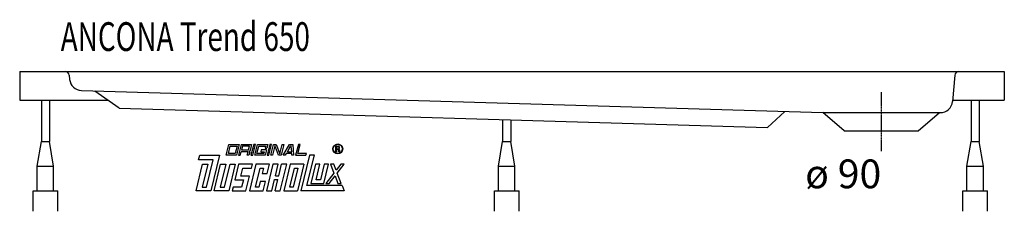
# Model space of a CAD drawing. Extents: x 0 to 1200, y 0 to 233.
import ezdxf

# ---------------------------------------------------------------- set-up
doc = ezdxf.new("R2010")
doc.units = 0
doc.header["$MEASUREMENT"] = 0
doc.linetypes.add('DOT_CENTER', pattern=[2, 1.25, -0.25, 0.25, -0.25])
doc.layers.get('0').update_dxf_attribs({"linetype": 'CONTINUOUS'})
doc.layers.add('1', color=7, linetype='CONTINUOUS')
doc.layers.add('WANNE', color=7, linetype='CONTINUOUS')
doc.styles.add('CONVERTER_1', font='txt.shx', dxfattribs={"width": 0.71262})

# ---------------------------------------------------------------- blocks, each defined once
blk = doc.blocks.new('DLX')
at = {"layer": '1', "color": 3, "linetype": 'CONTINUOUS'}
for p, q in [((251.7, 68.1), (255, 81.4)), ((254.4, 70.3), (256.6, 79.2)), ((255, 81.4), (267.6, 81.4)), ((256.6, 79.2), (264.9, 79.2)), ((264.9, 79.2), (262.8, 70.3)), ((267.6, 81.4), (264.3, 68.1)), ((270.1, 81.4), (266.8, 68.1)), ((268.9, 68.1), (270, 72.5)), ((278.4, 72.5), (270, 72.5)), ((270.1, 81.4), (282.6, 81.4)), ((271.6, 79.2), (270.5, 74.7)), ((270.5, 74.7), (278.9, 74.7)), ((280, 79.2), (271.6, 79.2)), ((277.3, 68.1), (278.4, 72.5)), ((278.9, 74.7), (280, 79.2)), ((280.8, 73.8), (280, 73)), ((280.3, 72), (280, 73)), ((282.6, 81.4), (280.8, 73.8)), ((285.2, 81.4), (281.9, 68.1)), ((284, 68.1), (287.2, 81.4)), ((287.2, 81.4), (285.2, 81.4)), ((286.5, 68.1), (289.8, 81.4)), ((289.1, 70.3), (291.3, 79.2)), ((289.8, 81.4), (302.3, 81.4)), ((291.3, 79.2), (299.7, 79.2)), ((294.4, 74.7), (293.9, 72.5)), ((293.9, 72.5), (298.1, 72.5)), ((300.7, 74.7), (294.4, 74.7)), ((298.1, 72.5), (297.5, 70.3)), ((299.7, 79.2), (299.1, 76.7)), ((299.1, 76.7), (301.2, 76.7)), ((300.7, 74.7), (299.1, 68.1)), ((302.3, 81.4), (301.2, 76.7)), ((304.8, 81.4), (301.6, 68.1)), ((303.7, 68.1), (306.9, 81.4)), ((306.9, 81.4), (304.8, 81.4)), ((306.2, 68.1), (309.4, 81.4)), ((311.1, 79.6), (308.3, 68.1)), ((309.4, 81.4), (312.6, 81.4)), ((311.7, 77.9), (311.1, 79.6)), ((315.5, 68.1), (311.7, 77.9)), ((312.6, 81.4), (317.1, 69.8)), ((317.1, 69.8), (319.9, 81.4)), ((322, 81.4), (318.8, 68.1)), ((319.9, 81.4), (322, 81.4)), ((321.3, 68.1), (328.8, 81.4)), ((326.2, 72.5), (329.9, 79.2)), ((326.2, 72.5), (331.5, 72.5)), ((328.8, 81.4), (332.8, 81.4)), ((331, 79.2), (329.9, 79.2)), ((331.5, 72.5), (331, 79.2)), ((332.8, 81.4), (333.8, 68.1)), ((339.6, 81.4), (336.3, 68.1)), ((339, 70.3), (341.7, 81.4)), ((341.7, 81.4), (339.6, 81.4)), ((385.3, 72.5), (385.3, 79.3)), ((385.3, 79.3), (387.8, 79.3)), ((386.2, 72.5), (385.3, 72.5)), ((388.1, 78.5), (386.2, 78.5)), ((386.2, 78.5), (386.2, 76.1)), ((386.2, 76.1), (388.2, 76.1)), ((386.2, 75.2), (386.2, 72.5)), ((387.9, 75.2), (386.2, 75.2)), ((387.8, 79.3), (388.1, 79.3)), ((389, 72.5), (389, 74.1)), ((389.9, 72.5), (389, 72.5)), ((389.9, 74.3), (389.9, 72.5)), ((218, 62.6), (219.4, 68.1)), ((235.7, 62.6), (218, 62.6)), ((219.4, 68.1), (243.4, 68.1)), ((227.6, 29.4), (235.7, 62.6)), ((243.4, 68.1), (232.8, 25)), ((264.3, 68.1), (251.7, 68.1)), ((262.8, 70.3), (254.4, 70.3)), ((266.8, 68.1), (268.9, 68.1)), ((279.4, 68.1), (277.3, 68.1)), ((280.3, 72), (279.4, 68.1)), ((281.9, 68.1), (284, 68.1)), ((299.1, 68.1), (286.5, 68.1)), ((297.5, 70.3), (289.1, 70.3)), ((301.6, 68.1), (303.7, 68.1)), ((308.3, 68.1), (306.2, 68.1)), ((318.8, 68.1), (315.5, 68.1)), ((323.6, 68.1), (321.3, 68.1)), ((324.9, 70.3), (323.6, 68.1)), ((331.6, 70.3), (324.9, 70.3)), ((331.8, 68.1), (331.6, 70.3)), ((333.8, 68.1), (331.8, 68.1)), ((336.3, 68.1), (348.9, 68.1)), ((349.5, 70.3), (339, 70.3)), ((353.3, 68.1), (342.7, 25)), ((348.9, 68.1), (349.5, 70.3)), ((350.1, 31.2), (359.2, 68.1)), ((359.2, 68.1), (353.3, 68.1)), ((215, 25), (222.9, 57.1)), ((229.1, 57.1), (222.4, 29.4)), ((222.9, 57.1), (229.1, 57.1)), ((237, 25), (244.8, 57.1)), ((251.1, 57.1), (244.4, 29.4)), ((244.8, 57.1), (251.1, 57.1)), ((249.6, 29.4), (256.4, 57.1)), ((262.6, 57.1), (254.8, 25)), ((256.4, 57.1), (262.6, 57.1)), ((266.8, 57.1), (262.2, 38.3)), ((283.6, 57.1), (266.8, 57.1)), ((269.6, 42.7), (272, 52.6)), ((272, 52.6), (282.5, 52.6)), ((287.8, 57.1), (279.9, 25)), ((282.5, 52.6), (283.6, 57.1)), ((287.3, 29.4), (293, 52.6)), ((304.5, 57.1), (287.8, 57.1)), ((293, 52.6), (297.2, 52.6)), ((297.2, 52.6), (295.5, 46)), ((308.7, 57.1), (300.9, 25)), ((301.8, 46), (304.5, 57.1)), ((315, 57.1), (308.7, 57.1)), ((311.6, 43.2), (315, 57.1)), ((315.8, 43.2), (319.2, 57.1)), ((317.6, 25), (325.5, 57.1)), ((325.5, 57.1), (319.2, 57.1)), ((329.7, 57.1), (321.8, 25)), ((329.2, 29.4), (334.9, 52.6)), ((346.4, 57.1), (329.7, 57.1)), ((339, 52.6), (333.4, 29.4)), ((334.9, 52.6), (339, 52.6)), ((346.4, 57.1), (338.6, 25)), ((360.7, 57.1), (355, 33.8)), ((365.9, 57.1), (360.7, 57.1)), ((361.3, 38.3), (365.9, 57.1)), ((371.1, 57.1), (366.5, 38.3)), ((370.7, 33.8), (376.4, 57.1)), ((376.4, 57.1), (371.1, 57.1)), ((382.9, 57.1), (378.9, 57.1)), ((378.9, 57.1), (383, 46.4)), ((385.7, 49.9), (382.9, 57.1)), ((391.3, 57.1), (385.7, 49.9)), ((387, 46.4), (395.3, 57.1)), ((395.3, 57.1), (391.3, 57.1)), ((262.2, 38.3), (272.7, 38.3)), ((280.1, 42.7), (269.6, 42.7)), ((272.7, 38.3), (270.5, 29.4)), ((275.7, 25), (280.1, 42.7)), ((293.1, 36.1), (291.5, 29.4)), ((299.4, 36.1), (293.1, 36.1)), ((295.5, 46), (301.8, 46)), ((296.7, 25), (299.4, 36.1)), ((307.1, 25), (310.5, 38.8)), ((310.5, 38.8), (314.7, 38.8)), ((311.3, 25), (314.7, 38.8)), ((311.6, 43.2), (315.8, 43.2)), ((366.5, 38.3), (361.3, 38.3)), ((383, 46.4), (373.2, 33.8)), ((377.2, 33.8), (384.3, 43)), ((384.3, 43), (387.9, 33.8)), ((391.9, 33.8), (387, 46.4)), ((232.8, 25), (215, 25)), ((222.4, 29.4), (227.6, 29.4)), ((254.8, 25), (237, 25)), ((244.4, 29.4), (249.6, 29.4)), ((260.1, 29.4), (259, 25)), ((259, 25), (275.7, 25)), ((270.5, 29.4), (260.1, 29.4)), ((279.9, 25), (296.7, 25)), ((291.5, 29.4), (287.3, 29.4)), ((300.9, 25), (307.1, 25)), ((311.3, 25), (317.6, 25)), ((321.8, 25), (338.6, 25)), ((333.4, 29.4), (329.2, 29.4)), ((395.3, 25), (342.7, 25)), ((392.9, 31.2), (350.1, 31.2)), ((355, 33.8), (370.7, 33.8)), ((373.2, 33.8), (377.2, 33.8)), ((387.9, 33.8), (391.9, 33.8)), ((392.9, 31.2), (395.3, 25))]:
    blk.add_line(p, q, dxfattribs=at)
for radius in [5.97, 5.53]:
    blk.add_circle((387.7, 75.9), radius, dxfattribs=at)
for centre, radius, start, end in [((387.8, 74.1), 1.16, 0.9851, 82.9183), ((388, 77.3), 2.01, -55.93, 86.2979), ((387.9, 77.3), 1.26, -74.8004, 80.9314), ((388.5, 74.4), 1.39, -1.2986, 66.5449)]:
    blk.add_arc(centre, radius, start, end, dxfattribs=at)
blk = doc.blocks.new('WANNENF_SSE')
at = {"layer": '1', "color": 2, "linetype": 'CONTINUOUS'}
for p, q in [((26.4, 135), (26.4, 85)), ((36.4, 134.7), (36.4, 85)), ((1159.5, 135), (1159.5, 85)), ((1169.5, 135), (1169.5, 85)), ((588.6, 111.6), (588.6, 85)), ((598.6, 111.3), (598.6, 85)), ((21.4, 55), (26.4, 85)), ((26.4, 85), (36.4, 85)), ((41.4, 55), (36.4, 85)), ((583.6, 55), (588.6, 85)), ((588.6, 85), (598.6, 85)), ((603.6, 55), (598.6, 85)), ((1154.5, 55), (1159.5, 85)), ((1159.5, 85), (1169.5, 85)), ((1174.5, 55), (1169.5, 85)), ((21.4, 25), (21.4, 55)), ((21.4, 55), (41.4, 55)), ((41.4, 25), (41.4, 55)), ((583.6, 25), (583.6, 55)), ((583.6, 55), (603.6, 55)), ((603.6, 25), (603.6, 55)), ((1154.5, 25), (1154.5, 55)), ((1154.5, 55), (1174.5, 55)), ((1174.5, 25), (1174.5, 55)), ((16.4, 0), (16.4, 25)), ((16.4, 25), (46.4, 25)), ((46.4, 0), (46.4, 25)), ((578.6, 0), (578.6, 25)), ((578.6, 25), (608.6, 25)), ((608.6, 0), (608.6, 25)), ((1149.5, 0), (1149.5, 25)), ((1149.5, 25), (1179.5, 25)), ((1179.5, 0), (1179.5, 25))]:
    blk.add_line(p, q, dxfattribs=at)
blk = doc.blocks.new('WANNE_ANCONA_TREND_650')
at = {"color": 7, "linetype": 'CONTINUOUS'}
blk.add_arc((55.4, 165), 5, 5, 90, dxfattribs=at)
at = {"layer": '1', "color": 7, "linetype": 'CONTINUOUS'}
for p, q in [((0, 170), (0, 135)), ((0, 170), (1200, 170)), ((1200, 170), (1200, 135)), ((60.4, 165.4), (60.8, 160.5)), ((1139.6, 165.4), (1136.8, 133.7)), ((75.3, 146.8), (978.8, 120)), ((121.1, 125.4), (91.7, 146.3)), ((0, 135), (107.6, 135)), ((1136.9, 135), (1200, 135)), ((121.1, 125.4), (911.5, 102)), ((911.5, 102), (932.7, 121.4)), ((978.8, 120), (1121.9, 120)), ((1005, 98), (978.8, 120)), ((1095, 98), (1121.2, 120)), ((1005, 98), (1095, 98))]:
    blk.add_line(p, q, dxfattribs=at)
at = {"layer": '1', "color": 3, "linetype": 'DOT_CENTER'}
blk.add_line((1050, 145), (1050, 73), dxfattribs=at)
at = {"layer": '1', "color": 7, "linetype": 'CONTINUOUS'}
for centre, start, end in [((75.8, 161.8), -175, -91.7), ((1121.9, 135), -90, -5)]:
    blk.add_arc(centre, 15, start, end, dxfattribs=at)
at = {"layer": 'WANNE', "color": 7, "linetype": 'CONTINUOUS'}
blk.add_arc((1144.6, 165), 5, 90, 175, dxfattribs=at)
blk.add_blockref('WANNENF_SSE', (0, 0))

msp = doc.modelspace()

# ---------------------------------------------------------------- block references
for name in ['WANNE_ANCONA_TREND_650', 'DLX']:
    msp.add_blockref(name, (0, 0))

# ---------------------------------------------------------------- texts
at = {"layer": '1', "color": 2, "style": 'CONVERTER_1', "width": 0.71262}
msp.add_text('ANCONA Trend 650', height=35, dxfattribs=at).set_placement((50, 195))
at = {"layer": '1', "color": 3, "insert": (1050, 63), "char_height": 35, "attachment_point": 3, "style": 'CONVERTER_1'}
msp.add_mtext('ø 90', dxfattribs=at)

doc.saveas('drawing.dxf')
